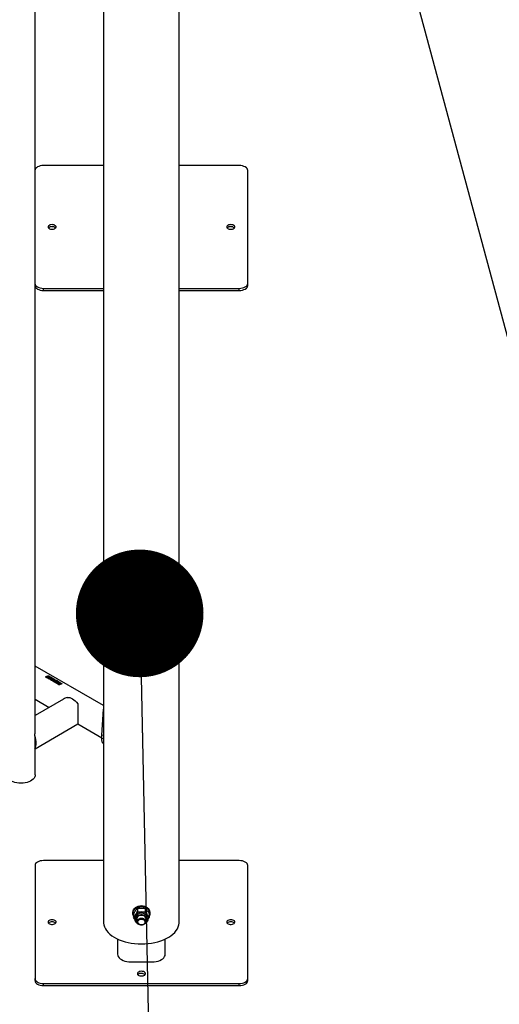
# Model space of a CAD drawing. Units: millimetres. Extents: x 0 to 77.5, y 0 to 29.8.
# Drawn here: x 35.4 to 36.1, y 17.2 to 18.7 of the extents above; entities that cross this region are included whole.
import ezdxf

# ---------------------------------------------------------------- set-up
doc = ezdxf.new("R2010")
doc.units = ezdxf.units.MM
doc.layers.add('LE_NORM', color=179, linetype='Continuous', lineweight=50)
doc.dimstyles.new('SLDDIMSTYLE3', dxfattribs={"dimtxt": 0.18, "dimasz": 0.2, "dimexe": 0, "dimexo": 0.0625, "dimgap": 0, "dimtad": 0, "dimtih": 1, "dimtoh": 1, "dimdec": 0, "dimrnd": 1e-09, "dimzin": 0, "dimdsep": 46, "dimtxsty": 'Standard', "dimblk1": 'DOT', "dimblk2": 'DOT', "dimsah": 1, "dimcen": 0.09, "dimadec": 0, "dimazin": 0, "dimtfac": 0.2, "dimtdec": 0, "dimtofl": 0, "dimtmove": 0, "dimatfit": 3, "dimldrblk": 'DOT', "dimfxl": 0, "dimfrac": 2, "dimtolj": 1, "dimtzin": 0, "dimarcsym": 0})

# ---------------------------------------------------------------- blocks, each defined once
blk = doc.blocks.new('_Dot')
at = {"color": 0, "linetype": 'ByBlock', "lineweight": -2}
blk.add_line((-0.5, 0), (-1, 0), dxfattribs=at)
at = {"color": 0, "linetype": 'ByBlock', "const_width": 0.5}
blk.add_lwpolyline([(-0.25, 0, 1), (0.25, 0, 1)], format="xyb", close=True, dxfattribs=at)

msp = doc.modelspace()

# ---------------------------------------------------------------- linework, layer by layer
at = {"color": 7, "linetype": 'Continuous', "lineweight": 25}
for p, q in [((35.5051, 19.9539), (35.5051, 17.3285)), ((35.6236, 17.3285), (35.6236, 19.9539)), ((35.3978, 17.6259), (35.3978, 19.7155)), ((35.5051, 18.5132), (35.411, 18.5132)), ((35.7177, 18.5132), (35.6236, 18.5132)), ((35.731, 18.3285), (35.731, 18.5055)), ((35.411, 18.3175), (35.411, 18.3208)), ((35.411, 18.3208), (35.5051, 18.3208)), ((35.6236, 18.3208), (35.7177, 18.3208)), ((35.7177, 18.3175), (35.7177, 18.3208)), ((35.731, 18.3252), (35.731, 18.3285)), ((35.411, 18.3175), (35.5051, 18.3175)), ((35.6236, 18.3175), (35.7177, 18.3175)), ((35.5051, 17.6673), (35.3978, 17.7293)), ((35.4151, 17.713), (35.4151, 17.7129)), ((35.4158, 17.7116), (35.4158, 17.7117)), ((35.4173, 17.713), (35.4173, 17.7129)), ((35.4176, 17.7139), (35.4176, 17.7138)), ((35.4177, 17.7114), (35.4177, 17.7116)), ((35.4181, 17.7127), (35.4181, 17.7128)), ((35.4184, 17.7124), (35.4184, 17.7123)), ((35.4184, 17.7123), (35.4186, 17.7117)), ((35.4196, 17.7094), (35.4196, 17.7095)), ((35.4199, 17.7125), (35.4199, 17.7126)), ((35.42, 17.7114), (35.42, 17.7113)), ((35.4201, 17.7134), (35.4201, 17.7133)), ((35.4226, 17.7098), (35.4226, 17.7099)), ((35.4234, 17.7072), (35.4234, 17.7073)), ((35.4238, 17.7092), (35.4238, 17.7091)), ((35.4239, 17.7112), (35.4239, 17.7111)), ((35.4264, 17.7076), (35.4264, 17.7077)), ((35.4272, 17.705), (35.4272, 17.7051)), ((35.4273, 17.7068), (35.4273, 17.7067)), ((35.4277, 17.709), (35.4277, 17.7089)), ((35.4282, 17.7067), (35.4283, 17.7066)), ((35.4282, 17.7067), (35.4282, 17.7065)), ((35.4283, 17.7066), (35.4282, 17.7065)), ((35.4282, 17.7065), (35.4282, 17.7065)), ((35.4293, 17.705), (35.4293, 17.7051)), ((35.4299, 17.7062), (35.4299, 17.7061)), ((35.4302, 17.7043), (35.4302, 17.7042)), ((35.431, 17.7028), (35.431, 17.7029)), ((35.4322, 17.706), (35.4317, 17.7064)), ((35.4321, 17.7065), (35.4327, 17.7061)), ((35.4321, 17.7065), (35.4321, 17.7063)), ((35.4321, 17.7063), (35.4326, 17.706)), ((35.4325, 17.7043), (35.4325, 17.7041)), ((35.4328, 17.7052), (35.4328, 17.705)), ((35.4328, 17.7027), (35.4329, 17.7028)), ((35.4333, 17.7039), (35.4333, 17.704)), ((35.4336, 17.7037), (35.4336, 17.7035)), ((35.4336, 17.7035), (35.4338, 17.7029)), ((35.4336, 17.7018), (35.4336, 17.7017)), ((35.4351, 17.7037), (35.4351, 17.7038)), ((35.4353, 17.7046), (35.4353, 17.7045)), ((35.4356, 17.7025), (35.4379, 17.7031)), ((35.4356, 17.7024), (35.4378, 17.703)), ((35.4357, 17.7023), (35.4356, 17.7025)), ((35.4366, 17.7019), (35.4357, 17.7023)), ((35.4364, 17.7024), (35.4363, 17.7022)), ((35.4363, 17.7022), (35.4371, 17.7018)), ((35.4379, 17.7027), (35.4364, 17.7024)), ((35.4364, 17.7024), (35.4372, 17.7019)), ((35.4372, 17.7019), (35.4371, 17.7018)), ((35.4379, 17.7031), (35.4378, 17.703)), ((35.4378, 17.703), (35.4401, 17.7017)), ((35.4379, 17.7031), (35.4402, 17.7017)), ((35.4398, 17.7016), (35.4379, 17.7027)), ((35.4345, 17.7009), (35.4345, 17.7008)), ((35.4368, 17.7007), (35.4368, 17.7006)), ((35.4424, 17.6776), (35.3978, 17.6518)), ((35.3978, 17.6774), (35.42, 17.6646)), ((35.4649, 17.6703), (35.4649, 17.6386)), ((35.5024, 17.6213), (35.5051, 17.662)), ((35.3978, 17.5999), (35.4649, 17.6386)), ((35.4649, 17.6386), (35.5024, 17.617)), ((35.3973, 17.6198), (35.3973, 17.61)), ((35.3973, 17.61), (35.3973, 17.6002)), ((35.5051, 17.6207), (35.5024, 17.6213)), ((35.5024, 17.6159), (35.5024, 17.6213)), ((35.5051, 17.6153), (35.5024, 17.6159)), ((35.3978, 17.5588), (35.3978, 17.5999)), ((35.5051, 17.4247), (35.411, 17.4247)), ((35.7177, 17.4247), (35.6236, 17.4247)), ((35.3977, 17.417), (35.3977, 17.2399)), ((35.731, 17.2399), (35.731, 17.417)), ((35.5582, 17.3499), (35.5582, 17.3448)), ((35.5705, 17.3499), (35.5705, 17.3448)), ((35.551, 17.3432), (35.551, 17.3417)), ((35.5521, 17.3411), (35.5521, 17.3361)), ((35.5537, 17.3355), (35.5537, 17.3335)), ((35.5577, 17.3335), (35.5577, 17.3292)), ((35.571, 17.3292), (35.571, 17.3335)), ((35.575, 17.3335), (35.575, 17.3355)), ((35.5767, 17.3411), (35.5767, 17.3361)), ((35.5777, 17.3417), (35.5777, 17.3432)), ((35.527, 17.3019), (35.527, 17.278)), ((35.6017, 17.278), (35.6017, 17.3019)), ((35.5477, 17.2661), (35.581, 17.2661)), ((35.3977, 17.2367), (35.3977, 17.2399)), ((35.731, 17.2367), (35.731, 17.2399)), ((35.411, 17.2322), (35.7177, 17.2322)), ((35.411, 17.229), (35.411, 17.2322)), ((35.411, 17.229), (35.7177, 17.229)), ((35.7177, 17.229), (35.7177, 17.2322))]:
    msp.add_line(p, q, dxfattribs=at)
at = {"color": 7, "linetype": 'Continuous', "lineweight": 25, "flags": 128}
for points in [[(35.411, 18.5132), (35.4084, 18.5131), (35.4059, 18.5126), (35.4036, 18.5119), (35.4016, 18.511), (35.4, 18.5098), (35.3987, 18.5085), (35.398, 18.507), (35.3978, 18.5065)], [(35.731, 18.5055), (35.7308, 18.507), (35.73, 18.5085), (35.7288, 18.5098), (35.7271, 18.511), (35.7251, 18.5119), (35.7228, 18.5126), (35.7203, 18.5131), (35.7177, 18.5132)], [(35.4244, 18.4207), (35.4227, 18.4205), (35.4211, 18.4201), (35.4197, 18.4195), (35.4187, 18.4187), (35.4182, 18.4177), (35.4181, 18.4167), (35.4184, 18.4158), (35.4192, 18.4149), (35.4204, 18.4142), (35.4218, 18.4136), (35.4235, 18.4134), (35.4252, 18.4134), (35.4269, 18.4136), (35.4284, 18.4142), (35.4295, 18.4149), (35.4303, 18.4158), (35.4307, 18.4167), (35.4306, 18.4177), (35.43, 18.4187), (35.429, 18.4195), (35.4277, 18.4201), (35.4261, 18.4205), (35.4244, 18.4207)], [(35.7044, 18.4207), (35.7027, 18.4205), (35.7011, 18.4201), (35.6997, 18.4195), (35.6987, 18.4187), (35.6982, 18.4177), (35.6981, 18.4167), (35.6984, 18.4158), (35.6992, 18.4149), (35.7004, 18.4142), (35.7018, 18.4136), (35.7035, 18.4134), (35.7052, 18.4134), (35.7069, 18.4136), (35.7084, 18.4142), (35.7095, 18.4149), (35.7103, 18.4158), (35.7107, 18.4167), (35.7106, 18.4177), (35.71, 18.4187), (35.709, 18.4195), (35.7077, 18.4201), (35.7061, 18.4205), (35.7044, 18.4207)], [(35.3978, 18.3275), (35.398, 18.327), (35.3987, 18.3255), (35.4, 18.3242), (35.4016, 18.323), (35.4036, 18.3221), (35.4059, 18.3214), (35.4084, 18.3209), (35.411, 18.3208)], [(35.3978, 18.3243), (35.398, 18.3237), (35.3987, 18.3223), (35.4, 18.3209), (35.4016, 18.3198), (35.4036, 18.3188), (35.4059, 18.3181), (35.4084, 18.3177), (35.411, 18.3175)], [(35.7177, 18.3208), (35.7203, 18.3209), (35.7228, 18.3214), (35.7251, 18.3221), (35.7271, 18.323), (35.7288, 18.3242), (35.73, 18.3255), (35.7308, 18.327), (35.731, 18.3285)], [(35.7177, 18.3175), (35.7203, 18.3177), (35.7228, 18.3181), (35.7251, 18.3188), (35.7271, 18.3198), (35.7288, 18.3209), (35.73, 18.3223), (35.7308, 18.3237), (35.731, 18.3252)], [(35.448, 17.6801), (35.4499, 17.6802), (35.452, 17.6799), (35.4542, 17.6791), (35.4564, 17.678), (35.4587, 17.6766), (35.4608, 17.6748), (35.4629, 17.6727), (35.4649, 17.6703)], [(35.3973, 17.6002), (35.3983, 17.6019), (35.3991, 17.6039), (35.3995, 17.6061), (35.3997, 17.6086), (35.3995, 17.6113), (35.3991, 17.6141), (35.3983, 17.6169), (35.3973, 17.6198)], [(35.3978, 17.5999), (35.3977, 17.6), (35.3973, 17.6002)], [(35.3978, 17.5588), (35.3977, 17.5576), (35.3972, 17.5557), (35.3962, 17.5539), (35.3947, 17.5522), (35.3929, 17.5507), (35.3906, 17.5493), (35.3881, 17.5481), (35.3852, 17.5471), (35.3822, 17.5464), (35.379, 17.546), (35.3757, 17.5458), (35.3725, 17.5459), (35.3693, 17.5463), (35.3662, 17.5469), (35.3633, 17.5478), (35.3607, 17.549), (35.3583, 17.5503), (35.3564, 17.5518), (35.3548, 17.5535), (35.3537, 17.5553), (35.3531, 17.5571), (35.3529, 17.5588)], [(35.411, 17.4247), (35.4084, 17.4245), (35.4059, 17.4241), (35.4036, 17.4234), (35.4016, 17.4224), (35.4, 17.4212), (35.3987, 17.4199), (35.398, 17.4185), (35.3977, 17.417)], [(35.731, 17.417), (35.7308, 17.4185), (35.73, 17.4199), (35.7288, 17.4212), (35.7271, 17.4224), (35.7251, 17.4234), (35.7228, 17.4241), (35.7203, 17.4245), (35.7177, 17.4247)], [(35.551, 17.3432), (35.5511, 17.3438), (35.5514, 17.3458), (35.5522, 17.3478), (35.5535, 17.3495), (35.5552, 17.3511), (35.5572, 17.3524), (35.5594, 17.3533), (35.5618, 17.3539), (35.5644, 17.3541)], [(35.5521, 17.3375), (35.5518, 17.3381), (35.5512, 17.3401), (35.5511, 17.3422), (35.5514, 17.3443), (35.5522, 17.3462), (35.5535, 17.348), (35.5552, 17.3496), (35.5572, 17.3509), (35.5594, 17.3518), (35.5618, 17.3524), (35.5644, 17.3526)], [(35.5644, 17.3541), (35.5669, 17.3539), (35.5693, 17.3533), (35.5716, 17.3524), (35.5736, 17.3511), (35.5752, 17.3495), (35.5765, 17.3478), (35.5773, 17.3458), (35.5777, 17.3438), (35.5777, 17.3432)], [(35.5644, 17.3526), (35.5669, 17.3524), (35.5693, 17.3518), (35.5716, 17.3509), (35.5736, 17.3496), (35.5752, 17.348), (35.5765, 17.3462), (35.5773, 17.3443), (35.5777, 17.3422), (35.5776, 17.3401), (35.577, 17.3381), (35.5767, 17.3375)], [(35.4244, 17.3321), (35.4227, 17.332), (35.4211, 17.3316), (35.4197, 17.3309), (35.4187, 17.3301), (35.4182, 17.3292), (35.4181, 17.3282), (35.4184, 17.3272), (35.4192, 17.3263), (35.4204, 17.3256), (35.4218, 17.3251), (35.4235, 17.3248), (35.4252, 17.3248), (35.4269, 17.3251), (35.4284, 17.3256), (35.4295, 17.3263), (35.4303, 17.3272), (35.4307, 17.3282), (35.4306, 17.3292), (35.43, 17.3301), (35.429, 17.3309), (35.4277, 17.3316), (35.4261, 17.332), (35.4244, 17.3321)], [(35.5537, 17.3335), (35.5537, 17.3331), (35.5537, 17.333)], [(35.571, 17.3292), (35.5718, 17.3306), (35.5722, 17.3321), (35.572, 17.3337), (35.5714, 17.3352), (35.5704, 17.3366), (35.569, 17.3377), (35.5672, 17.3385), (35.5654, 17.3389), (35.5634, 17.3389), (35.5615, 17.3385), (35.5598, 17.3377), (35.5584, 17.3366), (35.5573, 17.3352), (35.5567, 17.3337), (35.5566, 17.3321), (35.5569, 17.3306), (35.5577, 17.3292)], [(35.5566, 17.333), (35.5569, 17.3316), (35.5577, 17.3302)], [(35.5702, 17.3319), (35.5708, 17.3305), (35.571, 17.329), (35.5707, 17.3276), (35.57, 17.3262), (35.5688, 17.3251), (35.5673, 17.3243), (35.5655, 17.3238), (35.5637, 17.3237), (35.562, 17.3241), (35.5604, 17.3248), (35.5591, 17.3258), (35.5582, 17.3271), (35.5577, 17.3286), (35.5578, 17.3301), (35.5583, 17.3315), (35.5593, 17.3327), (35.5607, 17.3337), (35.5623, 17.3343), (35.5641, 17.3346), (35.5659, 17.3345), (35.5676, 17.3339), (35.5691, 17.333), (35.5702, 17.3319)], [(35.5692, 17.3308), (35.5698, 17.3295), (35.5699, 17.3282), (35.5695, 17.3269), (35.5687, 17.3257), (35.5675, 17.3248), (35.566, 17.3242), (35.5643, 17.324), (35.5627, 17.3242), (35.5612, 17.3248), (35.56, 17.3257), (35.5592, 17.3269), (35.5588, 17.3282), (35.559, 17.3296), (35.5596, 17.3308), (35.5606, 17.3319), (35.562, 17.3326), (35.5636, 17.333), (35.5652, 17.333), (35.5668, 17.3326), (35.5682, 17.3318), (35.5692, 17.3308)], [(35.571, 17.3302), (35.5718, 17.3316), (35.5722, 17.333)], [(35.7044, 17.3321), (35.7027, 17.332), (35.7011, 17.3316), (35.6997, 17.3309), (35.6987, 17.3301), (35.6982, 17.3292), (35.6981, 17.3282), (35.6984, 17.3272), (35.6992, 17.3263), (35.7004, 17.3256), (35.7018, 17.3251), (35.7035, 17.3248), (35.7052, 17.3248), (35.7069, 17.3251), (35.7084, 17.3256), (35.7095, 17.3263), (35.7103, 17.3272), (35.7107, 17.3282), (35.7106, 17.3292), (35.71, 17.3301), (35.709, 17.3309), (35.7077, 17.3316), (35.7061, 17.332), (35.7044, 17.3321)], [(35.5051, 17.3285), (35.5052, 17.3269), (35.5056, 17.3239), (35.5066, 17.3208), (35.508, 17.3179), (35.5099, 17.315), (35.5122, 17.3122), (35.5149, 17.3096), (35.518, 17.3071), (35.5215, 17.3048), (35.5254, 17.3027), (35.5295, 17.3008), (35.534, 17.2991), (35.5387, 17.2976), (35.5435, 17.2964), (35.5486, 17.2955), (35.5538, 17.2948), (35.5591, 17.2944), (35.5644, 17.2942), (35.5697, 17.2944), (35.575, 17.2948), (35.5801, 17.2955), (35.5852, 17.2964), (35.5901, 17.2976), (35.5948, 17.2991), (35.5992, 17.3008), (35.6034, 17.3027), (35.6072, 17.3048), (35.6107, 17.3071), (35.6138, 17.3096), (35.6166, 17.3122), (35.6189, 17.315), (35.6207, 17.3179), (35.6222, 17.3208), (35.6231, 17.3239), (35.6236, 17.3269), (35.6236, 17.3285)], [(35.527, 17.278), (35.5273, 17.2762), (35.5281, 17.2744), (35.5293, 17.2726), (35.531, 17.271), (35.5331, 17.2696), (35.5356, 17.2684), (35.5383, 17.2674), (35.5413, 17.2667), (35.5445, 17.2663), (35.5477, 17.2661)], [(35.581, 17.2661), (35.5843, 17.2663), (35.5874, 17.2667), (35.5904, 17.2674), (35.5932, 17.2684), (35.5957, 17.2696), (35.5978, 17.271), (35.5995, 17.2726), (35.6007, 17.2744), (35.6015, 17.2762), (35.6017, 17.278)], [(35.3977, 17.2399), (35.398, 17.2384), (35.3987, 17.237), (35.4, 17.2357), (35.4016, 17.2345), (35.4036, 17.2335), (35.4059, 17.2328), (35.4084, 17.2324), (35.411, 17.2322)], [(35.5644, 17.2513), (35.5627, 17.2512), (35.5611, 17.2508), (35.5597, 17.2501), (35.5587, 17.2493), (35.5582, 17.2484), (35.5581, 17.2474), (35.5584, 17.2464), (35.5592, 17.2455), (35.5604, 17.2448), (35.5618, 17.2443), (35.5635, 17.244), (35.5652, 17.244), (35.5669, 17.2443), (35.5684, 17.2448), (35.5695, 17.2455), (35.5703, 17.2464), (35.5707, 17.2474), (35.5706, 17.2484), (35.57, 17.2493), (35.569, 17.2501), (35.5677, 17.2508), (35.5661, 17.2512), (35.5644, 17.2513)], [(35.7177, 17.2322), (35.7203, 17.2324), (35.7228, 17.2328), (35.7251, 17.2335), (35.7271, 17.2345), (35.7288, 17.2357), (35.73, 17.237), (35.7308, 17.2384), (35.731, 17.2399)], [(35.3977, 17.2367), (35.398, 17.2352), (35.3987, 17.2337), (35.4, 17.2324), (35.4016, 17.2312), (35.4036, 17.2303), (35.4059, 17.2296), (35.4084, 17.2291), (35.411, 17.229)], [(35.7177, 17.229), (35.7203, 17.2291), (35.7228, 17.2296), (35.7251, 17.2303), (35.7271, 17.2312), (35.7288, 17.2324), (35.73, 17.2337), (35.7308, 17.2352), (35.731, 17.2367)]]:
    msp.add_lwpolyline(points, dxfattribs=at)
at = {"color": 8, "linetype": 'Continuous', "lineweight": 25, "flags": 128}
for points in [[(35.575, 17.3336), (35.5749, 17.3349), (35.5743, 17.3367), (35.5732, 17.3384), (35.5717, 17.3398), (35.5699, 17.341), (35.5678, 17.3418), (35.5655, 17.3422), (35.5632, 17.3422), (35.561, 17.3418), (35.5589, 17.341), (35.557, 17.3398), (35.5555, 17.3384), (35.5545, 17.3367), (35.5538, 17.3349), (35.5537, 17.3335)], [(35.5706, 17.3273), (35.5716, 17.3282), (35.5726, 17.3296), (35.5732, 17.3313), (35.5733, 17.333), (35.5729, 17.3346), (35.5721, 17.3362), (35.5709, 17.3375), (35.5693, 17.3386), (35.5674, 17.3394), (35.5654, 17.3398), (35.5633, 17.3398), (35.5613, 17.3394), (35.5595, 17.3386), (35.5579, 17.3375), (35.5566, 17.3362), (35.5558, 17.3346), (35.5554, 17.333), (35.5556, 17.3313), (35.5562, 17.3296), (35.5572, 17.3282), (35.5581, 17.3273)]]:
    msp.add_lwpolyline(points, dxfattribs=at)
at = {"color": 7, "linetype": 'Continuous', "lineweight": 25}
for centre, radius, start, end in [((35.4237, 18.4103), 0.00716, 84.7953, 134.5009), ((35.4249, 18.41), 0.00742, 46.419, 94.285), ((35.7037, 18.4103), 0.00716, 84.7954, 134.5007), ((35.7049, 18.41), 0.00742, 46.4192, 94.285), ((35.4356, 17.6932), 0.0133, 102.6365, 104.5588), ((35.4431, 17.6838), 0.0203, 117.8419, 119.4539), ((35.443, 17.6838), 0.0202, 117.8419, 119.4539), ((35.4431, 17.6888), 0.0133, 102.6463, 104.7326), ((35.5612, 17.3354), 0.00753, 144.1147, 179.5506), ((35.564, 17.333), 0.0113, 88.2945, 142.1867), ((35.5647, 17.333), 0.0113, 37.8133, 91.7055), ((35.5675, 17.3354), 0.00753, 0.4494, 35.8853), ((35.4237, 17.3217), 0.00716, 84.7952, 134.5008), ((35.4249, 17.3214), 0.00742, 46.419, 94.2849), ((35.7037, 17.3217), 0.00716, 84.7953, 134.5006), ((35.7049, 17.3214), 0.00742, 46.4192, 94.2849), ((35.5637, 17.2409), 0.00716, 84.7954, 134.5002), ((35.5649, 17.2406), 0.00742, 46.4196, 94.2848)]:
    msp.add_arc(centre, radius, start, end, dxfattribs=at)
for centre, major_axis, ratio, start_param, end_param in [((35.4649, 17.6646), (0.0318, 0), 0.577382, 2.133722, 2.356113), ((35.3753, 17.6129), (0.0159, 0.0275), 0.577335, 5.275355, 5.497828)]:
    msp.add_ellipse(centre, major_axis=major_axis, ratio=ratio, start_param=start_param, end_param=end_param, dxfattribs=at)
for points, knots in [([(35.4154, 17.7115), (35.4152, 17.7116), (35.4148, 17.7118), (35.4145, 17.7122), (35.4145, 17.7125), (35.4146, 17.7127), (35.4148, 17.7129), (35.4149, 17.713), (35.415, 17.713), (35.4151, 17.713)], [0, 0, 0, 0, 0.250282, 0.499527, 0.625965, 0.749576, 0.874636, 0.937308, 1, 1, 1, 1]), ([(35.4145, 17.7123), (35.4145, 17.7123), (35.4145, 17.7124), (35.4146, 17.7126), (35.4148, 17.7127), (35.4149, 17.7129), (35.415, 17.7129), (35.4151, 17.7129)], [0, 0, 0, 0, 0.081846, 0.385556, 0.692479, 0.846223, 1, 1, 1, 1]), ([(35.4151, 17.713), (35.4152, 17.7131), (35.4155, 17.7132), (35.4161, 17.7132), (35.4167, 17.7132), (35.4171, 17.7131), (35.4173, 17.713)], [0, 0, 0, 0, 0.249523, 0.499085, 0.749329, 1, 1, 1, 1]), ([(35.4151, 17.7129), (35.4152, 17.713), (35.4155, 17.7131), (35.4161, 17.7131), (35.4167, 17.7131), (35.4171, 17.713), (35.4173, 17.7129)], [0, 0, 0, 0, 0.248957, 0.498312, 0.748801, 1, 1, 1, 1]), ([(35.4156, 17.7127), (35.4156, 17.7127), (35.4155, 17.7127), (35.4154, 17.7126), (35.4153, 17.7125), (35.4152, 17.7124), (35.4153, 17.7122), (35.4154, 17.7119), (35.4157, 17.7118), (35.4158, 17.7117)], [0, 0, 0, 0, 0.062681, 0.125341, 0.250403, 0.374058, 0.500486, 0.749737, 1, 1, 1, 1]), ([(35.4152, 17.7123), (35.4152, 17.7122), (35.4152, 17.7121), (35.4154, 17.7118), (35.4157, 17.7117), (35.4158, 17.7116)], [0, 0, 0, 0, 0.201634, 0.59984, 1, 1, 1, 1]), ([(35.4182, 17.7113), (35.4181, 17.7112), (35.4179, 17.7111), (35.4175, 17.711), (35.4172, 17.711), (35.4166, 17.711), (35.416, 17.7111), (35.4156, 17.7114), (35.4154, 17.7115)], [0, 0, 0, 0, 0.125237, 0.250364, 0.371953, 0.500593, 0.749819, 1, 1, 1, 1]), ([(35.4176, 17.7127), (35.4172, 17.7128), (35.4168, 17.7129), (35.4163, 17.7129), (35.4159, 17.7129), (35.4157, 17.7128), (35.4156, 17.7127)], [0, 0, 0, 0, 0.499729, 0.627326, 0.750484, 1, 1, 1, 1]), ([(35.4158, 17.7117), (35.4159, 17.7116), (35.4162, 17.7115), (35.4166, 17.7114), (35.417, 17.7114), (35.4172, 17.7114), (35.4175, 17.7115), (35.4176, 17.7115), (35.4177, 17.7116)], [0, 0, 0, 0, 0.250276, 0.499414, 0.624539, 0.749602, 0.87477, 1, 1, 1, 1]), ([(35.4158, 17.7116), (35.4159, 17.7115), (35.4162, 17.7114), (35.4166, 17.7113), (35.417, 17.7113), (35.4172, 17.7113), (35.4175, 17.7114), (35.4176, 17.7114), (35.4177, 17.7114)], [0, 0, 0, 0, 0.250904, 0.50043, 0.625523, 0.750374, 0.875185, 1, 1, 1, 1]), ([(35.4173, 17.713), (35.4172, 17.7132), (35.4171, 17.7135), (35.4173, 17.7138), (35.4175, 17.7139), (35.4176, 17.7139)], [0, 0, 0, 0, 0.499547, 0.749671, 1, 1, 1, 1]), ([(35.4172, 17.7134), (35.4172, 17.7134), (35.4171, 17.7135), (35.4173, 17.7137), (35.4175, 17.7138), (35.4176, 17.7138)], [0, 0, 0, 0, 0.069935, 0.535053, 1, 1, 1, 1]), ([(35.4176, 17.7139), (35.4177, 17.7139), (35.4179, 17.714), (35.4182, 17.714), (35.4186, 17.714), (35.419, 17.7139), (35.4196, 17.7137), (35.4199, 17.7135), (35.4201, 17.7134)], [0, 0, 0, 0, 0.12517, 0.250233, 0.375266, 0.500394, 0.749756, 1, 1, 1, 1]), ([(35.4176, 17.7138), (35.4177, 17.7138), (35.4179, 17.7139), (35.4182, 17.7139), (35.4185, 17.7138), (35.419, 17.7138), (35.4196, 17.7136), (35.4199, 17.7134), (35.4201, 17.7133)], [0, 0, 0, 0, 0.124743, 0.249455, 0.374297, 0.499415, 0.749155, 1, 1, 1, 1]), ([(35.4177, 17.7116), (35.4177, 17.7116), (35.4179, 17.7117), (35.418, 17.7118), (35.418, 17.712), (35.4179, 17.7123), (35.4177, 17.7125), (35.4176, 17.7127)], [0, 0, 0, 0, 0.124929, 0.249793, 0.369044, 0.500017, 1, 1, 1, 1]), ([(35.4177, 17.7114), (35.4177, 17.7115), (35.4178, 17.7116), (35.4179, 17.7117), (35.418, 17.7118), (35.418, 17.7118)], [0, 0, 0, 0, 0.338178, 0.676485, 1, 1, 1, 1]), ([(35.4181, 17.7136), (35.4181, 17.7136), (35.418, 17.7135), (35.4179, 17.7135), (35.4178, 17.7134), (35.4178, 17.7131), (35.418, 17.7129), (35.4181, 17.7128)], [0, 0, 0, 0, 0.125186, 0.250155, 0.375221, 0.500315, 1, 1, 1, 1]), ([(35.4178, 17.7132), (35.4178, 17.7132), (35.4178, 17.713), (35.418, 17.7128), (35.4181, 17.7127)], [0, 0, 0, 0, 0.199973, 1, 1, 1, 1]), ([(35.4197, 17.7133), (35.4196, 17.7134), (35.4194, 17.7135), (35.419, 17.7136), (35.4187, 17.7136), (35.4185, 17.7137), (35.4183, 17.7137), (35.4182, 17.7136), (35.4181, 17.7136)], [0, 0, 0, 0, 0.250209, 0.499476, 0.624627, 0.749661, 0.874766, 1, 1, 1, 1]), ([(35.4181, 17.7128), (35.4184, 17.7127), (35.4188, 17.7126), (35.4193, 17.7125), (35.4196, 17.7125), (35.4198, 17.7126), (35.4199, 17.7126)], [0, 0, 0, 0, 0.499977, 0.626675, 0.750707, 1, 1, 1, 1]), ([(35.4181, 17.7127), (35.4184, 17.7126), (35.4188, 17.7125), (35.4193, 17.7124), (35.4196, 17.7124), (35.4198, 17.7125), (35.4199, 17.7125)], [0, 0, 0, 0, 0.500788, 0.627472, 0.751347, 1, 1, 1, 1]), ([(35.4184, 17.7124), (35.4185, 17.7122), (35.4187, 17.7119), (35.4186, 17.7115), (35.4183, 17.7113), (35.4182, 17.7113)], [0, 0, 0, 0, 0.500473, 0.750238, 1, 1, 1, 1]), ([(35.4204, 17.7123), (35.4203, 17.7123), (35.42, 17.7122), (35.4193, 17.7122), (35.4188, 17.7123), (35.4184, 17.7124)], [0, 0, 0, 0, 0.249888, 0.500061, 1, 1, 1, 1]), ([(35.4192, 17.7093), (35.419, 17.7094), (35.4188, 17.7095), (35.4186, 17.7098), (35.4185, 17.7102), (35.4187, 17.7106), (35.4192, 17.711), (35.4197, 17.7112), (35.42, 17.7114)], [0, 0, 0, 0, 0.1250247, 0.2498233, 0.3746638, 0.4997287, 0.7495513, 1, 1, 1, 1]), ([(35.4186, 17.7099), (35.4186, 17.71), (35.4185, 17.7101), (35.4187, 17.7105), (35.4192, 17.7109), (35.4197, 17.7111), (35.42, 17.7113)], [0, 0, 0, 0, 0.062463, 0.250176, 0.624698, 1, 1, 1, 1]), ([(35.4205, 17.7111), (35.4201, 17.7109), (35.4196, 17.7106), (35.4192, 17.7102), (35.4192, 17.71), (35.4192, 17.7098), (35.4193, 17.7097), (35.4195, 17.7096), (35.4196, 17.7095)], [0, 0, 0, 0, 0.499946, 0.625134, 0.749951, 0.812208, 0.875141, 1, 1, 1, 1]), ([(35.4192, 17.7099), (35.4192, 17.7099), (35.4192, 17.7098), (35.4192, 17.7097), (35.4193, 17.7096), (35.4195, 17.7095), (35.4196, 17.7094)], [0, 0, 0, 0, 0.0787877, 0.3078625, 0.5396718, 1, 1, 1, 1]), ([(35.4231, 17.7096), (35.4229, 17.7094), (35.4223, 17.7092), (35.4215, 17.709), (35.4207, 17.7089), (35.4201, 17.7089), (35.4197, 17.709), (35.4194, 17.7092), (35.4192, 17.7092), (35.4192, 17.7093)], [0, 0, 0, 0, 0.250407, 0.500189, 0.630593, 0.74994, 0.874734, 0.937351, 1, 1, 1, 1]), ([(35.4196, 17.7095), (35.4197, 17.7095), (35.4199, 17.7094), (35.4201, 17.7093), (35.4204, 17.7093), (35.4208, 17.7093), (35.4216, 17.7095), (35.4222, 17.7097), (35.4226, 17.7099)], [0, 0, 0, 0, 0.124869, 0.187688, 0.250047, 0.374878, 0.5001, 1, 1, 1, 1]), ([(35.4196, 17.7094), (35.4197, 17.7094), (35.4199, 17.7093), (35.4201, 17.7092), (35.4204, 17.7092), (35.4208, 17.7092), (35.4216, 17.7094), (35.4221, 17.7096), (35.4226, 17.7098)], [0, 0, 0, 0, 0.1253845, 0.1884089, 0.250901, 0.375794, 0.5009079, 1, 1, 1, 1]), ([(35.4199, 17.7126), (35.4199, 17.7126), (35.42, 17.7126), (35.4201, 17.7127), (35.4202, 17.7128), (35.4202, 17.7129), (35.42, 17.7131), (35.4198, 17.7132), (35.4197, 17.7133)], [0, 0, 0, 0, 0.125205, 0.250299, 0.371502, 0.500413, 0.749758, 1, 1, 1, 1]), ([(35.4199, 17.7125), (35.4199, 17.7125), (35.42, 17.7125), (35.4201, 17.7126), (35.4201, 17.7126)], [0, 0, 0, 0, 0.500077, 1, 1, 1, 1]), ([(35.42, 17.7114), (35.4203, 17.7115), (35.4208, 17.7117), (35.4216, 17.7118), (35.4224, 17.7117), (35.4229, 17.7116), (35.4235, 17.7114), (35.4238, 17.7113), (35.4239, 17.7112)], [0, 0, 0, 0, 0.250477, 0.500302, 0.625319, 0.750121, 0.874911, 1, 1, 1, 1]), ([(35.42, 17.7113), (35.4203, 17.7114), (35.4208, 17.7115), (35.4216, 17.7117), (35.4224, 17.7116), (35.4229, 17.7115), (35.4235, 17.7113), (35.4237, 17.7112), (35.4239, 17.7111)], [0, 0, 0, 0, 0.2499575, 0.49936, 0.624315, 0.7492734, 0.8744378, 1, 1, 1, 1]), ([(35.4201, 17.7134), (35.4203, 17.7133), (35.4206, 17.7131), (35.4208, 17.7128), (35.4209, 17.7126), (35.4208, 17.7125), (35.4207, 17.7124), (35.4206, 17.7123), (35.4205, 17.7123), (35.4204, 17.7123)], [0, 0, 0, 0, 0.250186, 0.4995, 0.62786, 0.749618, 0.874669, 0.937322, 1, 1, 1, 1]), ([(35.4201, 17.7133), (35.4203, 17.7132), (35.4206, 17.713), (35.4208, 17.7127), (35.4208, 17.7126), (35.4208, 17.7125)], [0, 0, 0, 0, 0.398809, 0.795886, 1, 1, 1, 1]), ([(35.4235, 17.7111), (35.4234, 17.7112), (35.4232, 17.7113), (35.4229, 17.7113), (35.4227, 17.7114), (35.4223, 17.7114), (35.4215, 17.7114), (35.421, 17.7112), (35.4205, 17.7111)], [0, 0, 0, 0, 0.124893, 0.18697, 0.250079, 0.374861, 0.500049, 1, 1, 1, 1]), ([(35.4229, 17.7071), (35.4228, 17.7072), (35.4226, 17.7073), (35.4224, 17.7076), (35.4223, 17.708), (35.4225, 17.7084), (35.423, 17.7088), (35.4235, 17.7091), (35.4238, 17.7092)], [0, 0, 0, 0, 0.125025, 0.249823, 0.374664, 0.499729, 0.749551, 1, 1, 1, 1]), ([(35.4224, 17.7078), (35.4224, 17.7078), (35.4223, 17.7079), (35.4225, 17.7083), (35.423, 17.7087), (35.4235, 17.7089), (35.4238, 17.7091)], [0, 0, 0, 0, 0.062463, 0.250176, 0.624698, 1, 1, 1, 1]), ([(35.4226, 17.7099), (35.423, 17.71), (35.4235, 17.7102), (35.4239, 17.7105), (35.4239, 17.7107), (35.4239, 17.7108), (35.4237, 17.711), (35.4236, 17.711), (35.4235, 17.7111)], [0, 0, 0, 0, 0.499902, 0.625118, 0.749937, 0.812601, 0.875111, 1, 1, 1, 1]), ([(35.4226, 17.7098), (35.423, 17.7099), (35.4235, 17.7101), (35.4238, 17.7104), (35.4239, 17.7105), (35.4239, 17.7106)], [0, 0, 0, 0, 0.666271, 0.833287, 1, 1, 1, 1]), ([(35.4269, 17.7074), (35.4267, 17.7073), (35.4261, 17.707), (35.4253, 17.7068), (35.4245, 17.7067), (35.4239, 17.7067), (35.4235, 17.7068), (35.4232, 17.707), (35.423, 17.707), (35.4229, 17.7071)], [0, 0, 0, 0, 0.250407, 0.500189, 0.630593, 0.74994, 0.874734, 0.937351, 1, 1, 1, 1]), ([(35.4243, 17.7089), (35.4239, 17.7087), (35.4234, 17.7084), (35.423, 17.708), (35.423, 17.7078), (35.423, 17.7076), (35.4231, 17.7075), (35.4233, 17.7074), (35.4234, 17.7073)], [0, 0, 0, 0, 0.499946, 0.625134, 0.749951, 0.812208, 0.875141, 1, 1, 1, 1]), ([(35.423, 17.7077), (35.423, 17.7077), (35.423, 17.7076), (35.423, 17.7075), (35.4231, 17.7074), (35.4233, 17.7073), (35.4234, 17.7072)], [0, 0, 0, 0, 0.0787877, 0.3078625, 0.5396718, 1, 1, 1, 1]), ([(35.4239, 17.7112), (35.424, 17.7111), (35.4243, 17.711), (35.4245, 17.7107), (35.4245, 17.7105), (35.4244, 17.7102), (35.4239, 17.7099), (35.4234, 17.7097), (35.4231, 17.7096)], [0, 0, 0, 0, 0.125027, 0.249797, 0.373621, 0.499703, 0.749545, 1, 1, 1, 1]), ([(35.4234, 17.7073), (35.4235, 17.7073), (35.4237, 17.7072), (35.4239, 17.7071), (35.4242, 17.7071), (35.4246, 17.7071), (35.4254, 17.7073), (35.426, 17.7075), (35.4264, 17.7077)], [0, 0, 0, 0, 0.124869, 0.187688, 0.250047, 0.374878, 0.5001, 1, 1, 1, 1]), ([(35.4234, 17.7072), (35.4235, 17.7072), (35.4237, 17.7071), (35.4239, 17.707), (35.4242, 17.707), (35.4246, 17.707), (35.4254, 17.7072), (35.4259, 17.7074), (35.4264, 17.7076)], [0, 0, 0, 0, 0.125385, 0.188409, 0.250901, 0.375794, 0.500908, 1, 1, 1, 1]), ([(35.4238, 17.7092), (35.4241, 17.7093), (35.4246, 17.7095), (35.4254, 17.7096), (35.4262, 17.7095), (35.4267, 17.7094), (35.4273, 17.7092), (35.4276, 17.7091), (35.4277, 17.709)], [0, 0, 0, 0, 0.250477, 0.500302, 0.625319, 0.750121, 0.874911, 1, 1, 1, 1]), ([(35.4238, 17.7091), (35.4241, 17.7092), (35.4246, 17.7094), (35.4254, 17.7095), (35.4261, 17.7094), (35.4267, 17.7093), (35.4273, 17.7091), (35.4275, 17.709), (35.4277, 17.7089)], [0, 0, 0, 0, 0.249958, 0.49936, 0.624315, 0.749273, 0.874438, 1, 1, 1, 1]), ([(35.4239, 17.7111), (35.424, 17.711), (35.4243, 17.7108), (35.4245, 17.7106), (35.4245, 17.7104), (35.4245, 17.7104), (35.4245, 17.7104)], [0, 0, 0, 0, 0.33468, 0.668382, 0.999266, 1, 1, 1, 1]), ([(35.4273, 17.7089), (35.4272, 17.709), (35.427, 17.7091), (35.4267, 17.7092), (35.4265, 17.7092), (35.4261, 17.7092), (35.4253, 17.7092), (35.4248, 17.709), (35.4243, 17.7089)], [0, 0, 0, 0, 0.124893, 0.18697, 0.250079, 0.374861, 0.500049, 1, 1, 1, 1]), ([(35.4268, 17.7048), (35.4267, 17.7049), (35.4265, 17.7051), (35.4263, 17.7053), (35.4262, 17.7056), (35.4262, 17.706), (35.4266, 17.7065), (35.4271, 17.7067), (35.4273, 17.7068)], [0, 0, 0, 0, 0.125161, 0.250193, 0.375188, 0.500295, 0.749707, 1, 1, 1, 1]), ([(35.4262, 17.7056), (35.4262, 17.7057), (35.4262, 17.7059), (35.4266, 17.7064), (35.4271, 17.7066), (35.4273, 17.7067)], [0, 0, 0, 0, 0.175681, 0.587276, 1, 1, 1, 1]), ([(35.4264, 17.7077), (35.4268, 17.7078), (35.4273, 17.7081), (35.4276, 17.7083), (35.4277, 17.7085), (35.4277, 17.7086), (35.4275, 17.7088), (35.4274, 17.7089), (35.4273, 17.7089)], [0, 0, 0, 0, 0.4999023, 0.6251183, 0.7499369, 0.8126009, 0.8751112, 1, 1, 1, 1]), ([(35.4264, 17.7076), (35.4268, 17.7077), (35.4273, 17.7079), (35.4276, 17.7082), (35.4276, 17.7084), (35.4277, 17.7084)], [0, 0, 0, 0, 0.666271, 0.833287, 1, 1, 1, 1]), ([(35.4275, 17.7063), (35.4273, 17.7062), (35.427, 17.7061), (35.4269, 17.7058), (35.4268, 17.7056), (35.4269, 17.7054), (35.427, 17.7052), (35.4272, 17.7051), (35.4272, 17.7051)], [0, 0, 0, 0, 0.2499243, 0.4994734, 0.6246375, 0.7497485, 0.8748179, 1, 1, 1, 1]), ([(35.4299, 17.7048), (35.4297, 17.7047), (35.4293, 17.7046), (35.4288, 17.7045), (35.4284, 17.7044), (35.4279, 17.7045), (35.4274, 17.7046), (35.427, 17.7047), (35.4268, 17.7048)], [0, 0, 0, 0, 0.249909, 0.37511, 0.500246, 0.625515, 0.7505, 1, 1, 1, 1]), ([(35.4277, 17.709), (35.4278, 17.7089), (35.4281, 17.7088), (35.4283, 17.7085), (35.4283, 17.7083), (35.4282, 17.708), (35.4277, 17.7077), (35.4272, 17.7075), (35.4269, 17.7074)], [0, 0, 0, 0, 0.1250269, 0.2497973, 0.3736208, 0.499703, 0.7495453, 1, 1, 1, 1]), ([(35.4269, 17.7055), (35.4269, 17.7054), (35.4269, 17.7053), (35.427, 17.7051), (35.4272, 17.705), (35.4272, 17.705)], [0, 0, 0, 0, 0.332974, 0.666227, 1, 1, 1, 1]), ([(35.4272, 17.7051), (35.4274, 17.705), (35.4276, 17.7049), (35.428, 17.7048), (35.4283, 17.7048), (35.4286, 17.7049), (35.429, 17.7049), (35.4292, 17.705), (35.4293, 17.7051)], [0, 0, 0, 0, 0.249246, 0.3743187, 0.49944, 0.6184735, 0.7497933, 1, 1, 1, 1]), ([(35.4272, 17.705), (35.4274, 17.7049), (35.4276, 17.7048), (35.428, 17.7047), (35.4283, 17.7047), (35.4286, 17.7048), (35.429, 17.7048), (35.4292, 17.7049), (35.4293, 17.705)], [0, 0, 0, 0, 0.250019, 0.375319, 0.500481, 0.619389, 0.750442, 1, 1, 1, 1]), ([(35.4273, 17.7068), (35.4276, 17.7069), (35.4283, 17.7072), (35.4294, 17.7073), (35.4303, 17.7072), (35.431, 17.707), (35.4315, 17.7068), (35.4319, 17.7066), (35.4321, 17.7065), (35.4321, 17.7065)], [0, 0, 0, 0, 0.2503606, 0.4996372, 0.6246199, 0.7495576, 0.8746433, 0.9373109, 1, 1, 1, 1]), ([(35.4273, 17.7067), (35.4276, 17.7068), (35.4283, 17.7071), (35.4294, 17.7072), (35.4303, 17.707), (35.431, 17.7069), (35.4315, 17.7067), (35.4319, 17.7065), (35.432, 17.7064), (35.4321, 17.7063)], [0, 0, 0, 0, 0.249757, 0.498605, 0.623596, 0.748752, 0.874212, 0.937092, 1, 1, 1, 1]), ([(35.4294, 17.7061), (35.4293, 17.7062), (35.429, 17.7063), (35.4285, 17.7064), (35.428, 17.7064), (35.4277, 17.7064), (35.4275, 17.7063), (35.4275, 17.7063)], [0, 0, 0, 0, 0.250146, 0.500003, 0.749503, 0.874803, 1, 1, 1, 1]), ([(35.4277, 17.7089), (35.4278, 17.7088), (35.4281, 17.7087), (35.4283, 17.7084), (35.4283, 17.7082), (35.4283, 17.7082), (35.4283, 17.7082)], [0, 0, 0, 0, 0.3346796, 0.6683823, 0.9992658, 1, 1, 1, 1]), ([(35.4317, 17.7064), (35.4315, 17.7065), (35.4311, 17.7067), (35.4304, 17.7069), (35.4297, 17.707), (35.429, 17.7069), (35.4285, 17.7067), (35.4282, 17.7067)], [0, 0, 0, 0, 0.2493708, 0.3744863, 0.4996205, 0.7492659, 1, 1, 1, 1]), ([(35.4282, 17.7065), (35.4284, 17.7065), (35.4287, 17.7065), (35.4292, 17.7064), (35.4295, 17.7063), (35.4297, 17.7062), (35.4299, 17.7061), (35.4299, 17.7061)], [0, 0, 0, 0, 0.2493235, 0.4989291, 0.7490969, 0.8745187, 1, 1, 1, 1]), ([(35.4283, 17.7066), (35.4284, 17.7066), (35.4287, 17.7066), (35.4292, 17.7065), (35.4295, 17.7064), (35.4298, 17.7063), (35.4299, 17.7062), (35.4299, 17.7062)], [0, 0, 0, 0, 0.249821, 0.499506, 0.749444, 0.874698, 1, 1, 1, 1]), ([(35.4293, 17.7051), (35.4295, 17.7052), (35.4297, 17.7053), (35.4298, 17.7054), (35.4299, 17.7056), (35.4298, 17.7057), (35.4297, 17.7059), (35.4295, 17.706), (35.4294, 17.7061)], [0, 0, 0, 0, 0.251065, 0.37771, 0.502908, 0.624839, 0.749185, 1, 1, 1, 1]), ([(35.4293, 17.705), (35.4295, 17.7051), (35.4296, 17.7052), (35.4298, 17.7053), (35.4298, 17.7054), (35.4298, 17.7054)], [0, 0, 0, 0, 0.498909, 0.750756, 1, 1, 1, 1]), ([(35.4306, 17.7027), (35.4304, 17.7028), (35.43, 17.703), (35.4297, 17.7034), (35.4297, 17.7037), (35.4298, 17.7039), (35.4299, 17.7041), (35.4301, 17.7042), (35.4302, 17.7043), (35.4302, 17.7043)], [0, 0, 0, 0, 0.250282, 0.499527, 0.625965, 0.749576, 0.874636, 0.937308, 1, 1, 1, 1]), ([(35.4297, 17.7035), (35.4297, 17.7036), (35.4297, 17.7037), (35.4298, 17.7038), (35.4299, 17.704), (35.4301, 17.7041), (35.4302, 17.7041), (35.4302, 17.7042)], [0, 0, 0, 0, 0.081846, 0.385556, 0.692479, 0.846223, 1, 1, 1, 1]), ([(35.4299, 17.7062), (35.4301, 17.7061), (35.4304, 17.7059), (35.4305, 17.7056), (35.4306, 17.7055), (35.4305, 17.7053), (35.4303, 17.705), (35.4301, 17.7049), (35.4299, 17.7048)], [0, 0, 0, 0, 0.249572, 0.375299, 0.499861, 0.624802, 0.750184, 1, 1, 1, 1]), ([(35.4299, 17.7061), (35.4301, 17.706), (35.4303, 17.7058), (35.4305, 17.7055), (35.4305, 17.7054), (35.4305, 17.7053)], [0, 0, 0, 0, 0.4997, 0.750524, 1, 1, 1, 1]), ([(35.4302, 17.7043), (35.4304, 17.7043), (35.4307, 17.7045), (35.4313, 17.7045), (35.4319, 17.7044), (35.4323, 17.7043), (35.4325, 17.7043)], [0, 0, 0, 0, 0.249523, 0.499085, 0.749329, 1, 1, 1, 1]), ([(35.4302, 17.7042), (35.4304, 17.7042), (35.4307, 17.7043), (35.4313, 17.7044), (35.4319, 17.7043), (35.4323, 17.7042), (35.4325, 17.7041)], [0, 0, 0, 0, 0.248957, 0.498312, 0.748801, 1, 1, 1, 1]), ([(35.4308, 17.704), (35.4307, 17.704), (35.4307, 17.7039), (35.4306, 17.7038), (35.4305, 17.7037), (35.4304, 17.7036), (35.4304, 17.7034), (35.4306, 17.7032), (35.4309, 17.703), (35.431, 17.7029)], [0, 0, 0, 0, 0.062681, 0.125341, 0.250403, 0.374058, 0.500486, 0.749737, 1, 1, 1, 1]), ([(35.4304, 17.7035), (35.4304, 17.7034), (35.4304, 17.7033), (35.4306, 17.7031), (35.4309, 17.7029), (35.431, 17.7028)], [0, 0, 0, 0, 0.201634, 0.59984, 1, 1, 1, 1]), ([(35.4334, 17.7025), (35.4333, 17.7024), (35.4331, 17.7024), (35.4327, 17.7023), (35.4323, 17.7022), (35.4318, 17.7022), (35.4312, 17.7024), (35.4308, 17.7026), (35.4306, 17.7027)], [0, 0, 0, 0, 0.125237, 0.250364, 0.371953, 0.500593, 0.749819, 1, 1, 1, 1]), ([(35.4327, 17.7039), (35.4324, 17.704), (35.432, 17.7041), (35.4315, 17.7041), (35.4311, 17.7041), (35.4309, 17.704), (35.4308, 17.704)], [0, 0, 0, 0, 0.4997294, 0.6273256, 0.7504841, 1, 1, 1, 1]), ([(35.431, 17.7029), (35.4311, 17.7029), (35.4314, 17.7027), (35.4318, 17.7026), (35.4322, 17.7026), (35.4324, 17.7026), (35.4327, 17.7027), (35.4328, 17.7028), (35.4329, 17.7028)], [0, 0, 0, 0, 0.250276, 0.499414, 0.624539, 0.749602, 0.87477, 1, 1, 1, 1]), ([(35.431, 17.7028), (35.4311, 17.7028), (35.4314, 17.7026), (35.4318, 17.7025), (35.4321, 17.7025), (35.4324, 17.7025), (35.4326, 17.7026), (35.4328, 17.7027), (35.4328, 17.7027)], [0, 0, 0, 0, 0.2509043, 0.5004303, 0.6255231, 0.7503743, 0.8751853, 1, 1, 1, 1]), ([(35.4325, 17.7043), (35.4324, 17.7044), (35.4323, 17.7047), (35.4325, 17.705), (35.4327, 17.7051), (35.4328, 17.7052)], [0, 0, 0, 0, 0.499547, 0.749671, 1, 1, 1, 1]), ([(35.4324, 17.7046), (35.4324, 17.7046), (35.4323, 17.7047), (35.4325, 17.7049), (35.4327, 17.705), (35.4328, 17.705)], [0, 0, 0, 0, 0.069935, 0.535053, 1, 1, 1, 1]), ([(35.4329, 17.7028), (35.4329, 17.7028), (35.433, 17.7029), (35.4331, 17.703), (35.4332, 17.7032), (35.4331, 17.7035), (35.4329, 17.7037), (35.4327, 17.7039)], [0, 0, 0, 0, 0.124929, 0.249793, 0.369044, 0.500017, 1, 1, 1, 1]), ([(35.4328, 17.7052), (35.4329, 17.7052), (35.4331, 17.7052), (35.4334, 17.7052), (35.4337, 17.7052), (35.4342, 17.7051), (35.4348, 17.7049), (35.4351, 17.7047), (35.4353, 17.7046)], [0, 0, 0, 0, 0.12517, 0.250233, 0.375266, 0.500394, 0.749756, 1, 1, 1, 1]), ([(35.4328, 17.705), (35.4329, 17.7051), (35.4331, 17.7051), (35.4334, 17.7051), (35.4337, 17.7051), (35.4342, 17.705), (35.4347, 17.7048), (35.4351, 17.7046), (35.4353, 17.7045)], [0, 0, 0, 0, 0.124743, 0.249455, 0.374297, 0.499415, 0.749155, 1, 1, 1, 1]), ([(35.4328, 17.7027), (35.4329, 17.7027), (35.433, 17.7028), (35.4331, 17.7029), (35.4331, 17.703), (35.4331, 17.7031)], [0, 0, 0, 0, 0.338178, 0.676485, 1, 1, 1, 1]), ([(35.4333, 17.7048), (35.4333, 17.7048), (35.4332, 17.7048), (35.4331, 17.7047), (35.433, 17.7046), (35.433, 17.7044), (35.4332, 17.7042), (35.4333, 17.704)], [0, 0, 0, 0, 0.125186, 0.250155, 0.375221, 0.500315, 1, 1, 1, 1]), ([(35.433, 17.7045), (35.433, 17.7044), (35.433, 17.7042), (35.4332, 17.704), (35.4333, 17.7039)], [0, 0, 0, 0, 0.1999734, 1, 1, 1, 1]), ([(35.4341, 17.7006), (35.4339, 17.7008), (35.4335, 17.701), (35.4332, 17.7013), (35.4331, 17.7015)], [0, 0, 0, 0, 0.501006, 1, 1, 1, 1]), ([(35.4349, 17.7045), (35.4348, 17.7046), (35.4346, 17.7047), (35.4342, 17.7048), (35.4339, 17.7049), (35.4337, 17.7049), (35.4335, 17.7049), (35.4334, 17.7049), (35.4333, 17.7048)], [0, 0, 0, 0, 0.250209, 0.499476, 0.624627, 0.749661, 0.874766, 1, 1, 1, 1]), ([(35.4333, 17.704), (35.4336, 17.7039), (35.434, 17.7038), (35.4345, 17.7038), (35.4348, 17.7038), (35.435, 17.7038), (35.4351, 17.7038)], [0, 0, 0, 0, 0.499977, 0.626675, 0.750707, 1, 1, 1, 1]), ([(35.4333, 17.7039), (35.4336, 17.7038), (35.434, 17.7037), (35.4344, 17.7036), (35.4348, 17.7036), (35.4349, 17.7037), (35.4351, 17.7037)], [0, 0, 0, 0, 0.500788, 0.627472, 0.751347, 1, 1, 1, 1]), ([(35.4336, 17.7037), (35.4337, 17.7035), (35.4339, 17.7031), (35.4338, 17.7027), (35.4335, 17.7026), (35.4334, 17.7025)], [0, 0, 0, 0, 0.500473, 0.750238, 1, 1, 1, 1]), ([(35.4356, 17.7035), (35.4355, 17.7035), (35.4352, 17.7034), (35.4345, 17.7035), (35.4339, 17.7036), (35.4336, 17.7037)], [0, 0, 0, 0, 0.249888, 0.500061, 1, 1, 1, 1]), ([(35.4336, 17.7018), (35.4337, 17.7016), (35.4339, 17.7013), (35.4343, 17.701), (35.4345, 17.7009)], [0, 0, 0, 0, 0.499376, 1, 1, 1, 1]), ([(35.4336, 17.7017), (35.4337, 17.7015), (35.4339, 17.7012), (35.4343, 17.7009), (35.4345, 17.7008)], [0, 0, 0, 0, 0.499197, 1, 1, 1, 1]), ([(35.4351, 17.7038), (35.4351, 17.7038), (35.4352, 17.7039), (35.4353, 17.704), (35.4354, 17.704), (35.4353, 17.7042), (35.4352, 17.7043), (35.435, 17.7045), (35.4349, 17.7045)], [0, 0, 0, 0, 0.125205, 0.250299, 0.371502, 0.500413, 0.749758, 1, 1, 1, 1]), ([(35.4351, 17.7037), (35.4351, 17.7037), (35.4352, 17.7038), (35.4353, 17.7038), (35.4353, 17.7038)], [0, 0, 0, 0, 0.500077, 1, 1, 1, 1]), ([(35.4353, 17.7046), (35.4355, 17.7045), (35.4358, 17.7043), (35.436, 17.7041), (35.4361, 17.7039), (35.436, 17.7037), (35.4359, 17.7036), (35.4357, 17.7036), (35.4357, 17.7035), (35.4356, 17.7035)], [0, 0, 0, 0, 0.250186, 0.4995, 0.62786, 0.749618, 0.874669, 0.937322, 1, 1, 1, 1]), ([(35.4353, 17.7045), (35.4354, 17.7044), (35.4358, 17.7042), (35.436, 17.7039), (35.436, 17.7038), (35.436, 17.7037)], [0, 0, 0, 0, 0.398809, 0.795886, 1, 1, 1, 1]), ([(35.4368, 17.7007), (35.4369, 17.7008), (35.4371, 17.7009), (35.4373, 17.7011), (35.4373, 17.7013), (35.4372, 17.7014), (35.437, 17.7017), (35.4367, 17.7018), (35.4366, 17.7019)], [0, 0, 0, 0, 0.249325, 0.373885, 0.499287, 0.617755, 0.749652, 1, 1, 1, 1]), ([(35.4372, 17.7019), (35.4374, 17.7018), (35.4376, 17.7017), (35.4379, 17.7014), (35.438, 17.7012), (35.438, 17.701), (35.4379, 17.7007), (35.4376, 17.7006), (35.4374, 17.7005)], [0, 0, 0, 0, 0.250204, 0.375468, 0.500647, 0.627004, 0.750933, 1, 1, 1, 1]), ([(35.4371, 17.7018), (35.4373, 17.7017), (35.4376, 17.7015), (35.4379, 17.7013), (35.438, 17.7011), (35.438, 17.7009), (35.438, 17.7009)], [0, 0, 0, 0, 0.399447, 0.599307, 0.798845, 1, 1, 1, 1]), ([(35.4374, 17.7005), (35.4372, 17.7004), (35.4368, 17.7002), (35.4362, 17.7001), (35.4357, 17.7001), (35.4353, 17.7002), (35.4347, 17.7003), (35.4343, 17.7005), (35.4341, 17.7006)], [0, 0, 0, 0, 0.2493113, 0.3743894, 0.4995015, 0.6206055, 0.7498981, 1, 1, 1, 1]), ([(35.4345, 17.7009), (35.4347, 17.7008), (35.4349, 17.7007), (35.4353, 17.7006), (35.4356, 17.7005), (35.436, 17.7005), (35.4364, 17.7006), (35.4366, 17.7007), (35.4368, 17.7007)], [0, 0, 0, 0, 0.2501207, 0.3753679, 0.5005243, 0.6255507, 0.7505719, 1, 1, 1, 1]), ([(35.4345, 17.7008), (35.4347, 17.7007), (35.4349, 17.7006), (35.4353, 17.7005), (35.4356, 17.7004), (35.436, 17.7004), (35.4364, 17.7005), (35.4366, 17.7006), (35.4368, 17.7006)], [0, 0, 0, 0, 0.250783, 0.376285, 0.50157, 0.626548, 0.751335, 1, 1, 1, 1]), ([(35.4368, 17.7006), (35.4369, 17.7007), (35.4371, 17.7008), (35.4372, 17.701), (35.4372, 17.701)], [0, 0, 0, 0, 0.666167, 1, 1, 1, 1]), ([(35.5051, 17.6076), (35.5051, 17.6076), (35.5045, 17.6077), (35.5038, 17.6085), (35.503, 17.6102), (35.5026, 17.6127), (35.5025, 17.6148), (35.5024, 17.6159)], [0, 0, 0, 0, 0.017072, 0.264587, 0.503781, 0.745429, 1, 1, 1, 1]), ([(35.5551, 17.346), (35.5552, 17.3462), (35.5558, 17.3469), (35.5568, 17.3483), (35.5577, 17.3493), (35.5582, 17.3499)], [0, 0, 0, 0, 0.070086, 0.530782, 1, 1, 1, 1]), ([(35.5582, 17.3499), (35.5587, 17.3499), (35.5607, 17.3503), (35.5628, 17.3503), (35.5644, 17.3504)], [0, 0, 0, 0, 0.257551, 1, 1, 1, 1]), ([(35.5644, 17.3504), (35.5649, 17.3504), (35.567, 17.3504), (35.569, 17.3501), (35.5705, 17.3499)], [0, 0, 0, 0, 0.268634, 1, 1, 1, 1]), ([(35.5705, 17.3499), (35.571, 17.3493), (35.572, 17.3482), (35.5731, 17.3468), (35.5736, 17.346)], [0, 0, 0, 0, 0.495458, 1, 1, 1, 1]), ([(35.5521, 17.3411), (35.5526, 17.342), (35.5536, 17.3437), (35.5546, 17.3453), (35.5551, 17.346)], [0, 0, 0, 0, 0.495458, 1, 1, 1, 1]), ([(35.5521, 17.3361), (35.5526, 17.3366), (35.5536, 17.3377), (35.5546, 17.3391), (35.5551, 17.3399)], [0, 0, 0, 0, 0.495458, 1, 1, 1, 1]), ([(35.5538, 17.3331), (35.5537, 17.3333), (35.5531, 17.3342), (35.5525, 17.3352), (35.5521, 17.3361)], [0, 0, 0, 0, 0.184324, 1, 1, 1, 1]), ([(35.5538, 17.333), (35.5538, 17.3325), (35.5539, 17.3314), (35.5546, 17.3299), (35.5556, 17.3283), (35.557, 17.327), (35.5583, 17.326), (35.5593, 17.3256), (35.5596, 17.3255)], [0, 0, 0, 0, 0.146888, 0.334689, 0.523204, 0.713429, 0.905585, 1, 1, 1, 1]), ([(35.5551, 17.3399), (35.5552, 17.34), (35.5558, 17.3407), (35.5568, 17.3423), (35.5577, 17.344), (35.5582, 17.3448)], [0, 0, 0, 0, 0.070086, 0.530782, 1, 1, 1, 1]), ([(35.5582, 17.3448), (35.5587, 17.3447), (35.5607, 17.3444), (35.5628, 17.3443), (35.5644, 17.3442)], [0, 0, 0, 0, 0.257551, 1, 1, 1, 1]), ([(35.5644, 17.3442), (35.5649, 17.3442), (35.567, 17.3443), (35.569, 17.3445), (35.5705, 17.3448)], [0, 0, 0, 0, 0.268634, 1, 1, 1, 1]), ([(35.5692, 17.3255), (35.5693, 17.3256), (35.5701, 17.3258), (35.5714, 17.3267), (35.5729, 17.328), (35.574, 17.3296), (35.5748, 17.3313), (35.5751, 17.3327), (35.575, 17.3334), (35.575, 17.3336)], [0, 0, 0, 0, 0.036798, 0.221898, 0.406723, 0.590506, 0.772391, 0.95195, 1, 1, 1, 1]), ([(35.5705, 17.3448), (35.571, 17.3439), (35.572, 17.3422), (35.5731, 17.3406), (35.5736, 17.3399)], [0, 0, 0, 0, 0.495458, 1, 1, 1, 1]), ([(35.5736, 17.346), (35.5737, 17.3459), (35.5742, 17.3452), (35.5753, 17.3436), (35.5762, 17.342), (35.5767, 17.3411)], [0, 0, 0, 0, 0.070086, 0.530782, 1, 1, 1, 1]), ([(35.5736, 17.3399), (35.5737, 17.3398), (35.5742, 17.339), (35.5753, 17.3376), (35.5762, 17.3366), (35.5767, 17.3361)], [0, 0, 0, 0, 0.070086, 0.530782, 1, 1, 1, 1]), ([(35.5767, 17.3361), (35.5762, 17.3352), (35.5756, 17.3342), (35.5751, 17.3334), (35.575, 17.3333)], [0, 0, 0, 0, 0.904691, 1, 1, 1, 1])]:
    msp.add_open_spline(points, degree=3, knots=knots, dxfattribs=at)

# ---------------------------------------------------------------- leaders
at = {"layer": 'LE_NORM'}
for points in [[(35.5474, 20.4352), (36.5699, 16.6399)], [(35.5617, 17.8118), (35.5861, 16.6544)]]:
    msp.add_leader(points, dimstyle='SLDDIMSTYLE3', dxfattribs=at)

doc.saveas('drawing.dxf')
